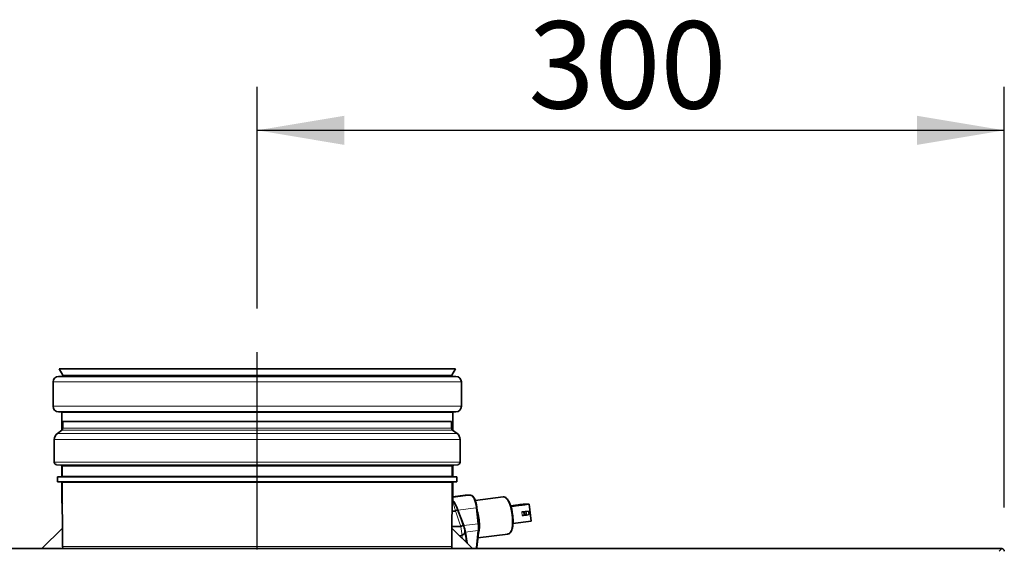
# Model space of a CAD drawing. Units: millimetres. Extents: x -2757 to 2118, y -158 to 1877.
# Drawn here: x 1722 to 2118, y 1453 to 1666 of the extents above; entities that cross this region are included whole.
import ezdxf
from ezdxf.enums import TextEntityAlignment as Align
from ezdxf.lldxf.tags import DXFTag

# ---------------------------------------------------------------- set-up
doc = ezdxf.new("R2010")
doc.units = ezdxf.units.MM
doc.layers.add('C__USERS_MEWALP_', color=7, linetype='Continuous')
doc.layers.add('FactualArea', color=7, linetype='Continuous')
doc.styles.add('SEACAD_Arial', font='arial.ttf')
tags = doc.linetypes.add('CENTER2', pattern=[28.575, 19.05, -3.175, 3.175, -3.175]).pattern_tags.tags
tags[10:11] = [DXFTag(74, 4), DXFTag(75, 0), DXFTag(340, '0'), DXFTag(46, 0.0), DXFTag(50, 0.0), DXFTag(44, 0.0), DXFTag(45, 0.0)]
tags[8:9] = [DXFTag(74, 4), DXFTag(75, 0), DXFTag(340, '0'), DXFTag(46, 0.0), DXFTag(50, 0.0), DXFTag(44, 0.0), DXFTag(45, 0.0)]
tags[6:7] = [DXFTag(74, 4), DXFTag(75, 0), DXFTag(340, '0'), DXFTag(46, 0.0), DXFTag(50, 0.0), DXFTag(44, 0.0), DXFTag(45, 0.0)]
tags[4:5] = [DXFTag(74, 4), DXFTag(75, 0), DXFTag(340, '0'), DXFTag(46, 0.0), DXFTag(50, 0.0), DXFTag(44, 0.0), DXFTag(45, 0.0)]

msp = doc.modelspace()

# ---------------------------------------------------------------- hatches: boundary and pattern name
at = {"layer": 'FactualArea', "linetype": 'Continuous', "lineweight": 25}
for points in [[(1852.53, 1627.45), (1817.53, 1621.62), (1852.53, 1615.78)], [(2082.53, 1627.45), (2082.53, 1615.78), (2117.53, 1621.62)]]:
    msp.add_hatch(color=0, dxfattribs=at).paths.add_polyline_path(points)

# ---------------------------------------------------------------- linework, layer by layer
at = {"layer": 'C__USERS_MEWALP_', "color": 0, "linetype": 'Continuous', "lineweight": 35}
for p, q in [((1737.73, 1522.91), (1897.33, 1522.91)), ((1897.11, 1525.91), (1737.96, 1525.91)), ((1737.96, 1525.91), (1739.43, 1523.36)), ((1895.63, 1523.36), (1897.11, 1525.91)), ((1735.53, 1520.71), (1735.53, 1510.91)), ((1899.53, 1510.91), (1899.53, 1520.71)), ((1897.33, 1508.71), (1737.73, 1508.71)), ((1739.03, 1508.41), (1739.03, 1501.29)), ((1896.03, 1501.29), (1896.03, 1508.41)), ((1739.48, 1504.81), (1895.58, 1504.81)), ((1739.48, 1504.81), (1739.48, 1502.12)), ((1895.58, 1502.12), (1895.58, 1504.81)), ((1739.06, 1501.3), (1737.3, 1500.07)), ((1897.76, 1500.07), (1896.01, 1501.3)), ((1736.03, 1497.61), (1736.03, 1488.5)), ((1899.03, 1488.5), (1899.03, 1497.61)), ((1736.95, 1487.5), (1738.76, 1487.35)), ((1739.03, 1487.23), (1739.03, 1482.79)), ((1739.22, 1486.85), (1739.24, 1482.81)), ((1895.83, 1482.81), (1895.85, 1486.85)), ((1896.03, 1482.79), (1896.03, 1487.23)), ((1896.31, 1487.35), (1898.12, 1487.5)), ((1739.24, 1482.81), (1737.32, 1482.63)), ((1739.24, 1482.81), (1895.83, 1482.81)), ((1897.75, 1482.63), (1895.83, 1482.81)), ((1737.32, 1482.63), (1897.75, 1482.63)), ((1737.32, 1482.63), (1737.32, 1480.63)), ((1737.32, 1480.63), (1897.75, 1480.63)), ((1737.32, 1480.63), (1739.25, 1480.47)), ((1739.03, 1480.49), (1739.03, 1472.94)), ((1739.25, 1480.47), (1895.82, 1480.47)), ((1739.25, 1480.47), (1739.39, 1454.63)), ((1895.68, 1454.63), (1895.82, 1480.47)), ((1895.82, 1480.47), (1897.75, 1480.63)), ((1896.03, 1472.94), (1896.03, 1480.49)), ((1897.75, 1480.63), (1897.75, 1482.63)), ((1901.01, 1475.21), (1896.03, 1474.56)), ((1903.19, 1475.22), (1901.14, 1475.22)), ((1916.27, 1474.56), (1905.08, 1473.09)), ((1924.36, 1471.65), (1919.3, 1470.99)), ((1919.4, 1470.7), (1926.7, 1471.65)), ((1919.64, 1470.91), (1919.41, 1470.91)), ((1919.41, 1470.91), (1919.42, 1470.9)), ((1919.64, 1470.9), (1919.42, 1470.9)), ((1919.58, 1470.93), (1919.75, 1470.93)), ((1919.75, 1470.93), (1919.64, 1470.91)), ((1919.64, 1470.91), (1919.64, 1470.9)), ((1919.68, 1470.91), (1919.64, 1470.9)), ((1919.9, 1470.91), (1919.68, 1470.91)), ((1919.68, 1470.91), (1919.68, 1470.9)), ((1919.9, 1470.9), (1919.68, 1470.9)), ((1919.7, 1471.02), (1919.8, 1471.03)), ((1919.86, 1471.02), (1919.7, 1471.02)), ((1919.7, 1471.02), (1919.7, 1471.01)), ((1919.86, 1471.01), (1919.7, 1471.01)), ((1919.75, 1470.93), (1919.75, 1470.92)), ((1919.8, 1471.03), (1920.02, 1471.03)), ((1919.84, 1470.93), (1920.01, 1470.93)), ((1920.01, 1470.93), (1919.9, 1470.91)), ((1920.01, 1470.92), (1919.9, 1470.9)), ((1919.9, 1470.91), (1919.9, 1470.9)), ((1920.02, 1471.03), (1919.93, 1471.02)), ((1919.93, 1471.02), (1919.94, 1471.01)), ((1920.06, 1471), (1920.01, 1471)), ((1920.01, 1471), (1920.02, 1470.99)), ((1920.01, 1470.93), (1920.01, 1470.92)), ((1920.02, 1471.03), (1920.02, 1471.02)), ((1920.07, 1470.99), (1920.02, 1470.99)), ((1920.06, 1471), (1920.07, 1470.99)), ((1920.11, 1471), (1920.08, 1471)), ((1920.08, 1471), (1920.08, 1470.99)), ((1920.11, 1470.99), (1920.08, 1470.99)), ((1920.11, 1471), (1920.11, 1470.99)), ((1920.18, 1470.94), (1920.24, 1470.95)), ((1920.24, 1470.95), (1920.24, 1470.94)), ((1920.37, 1471), (1920.34, 1471)), ((1920.34, 1471), (1920.34, 1470.99)), ((1920.37, 1470.99), (1920.34, 1470.99)), ((1920.37, 1471), (1920.37, 1470.99)), ((1920.46, 1470.97), (1920.56, 1470.98)), ((1920.46, 1470.97), (1920.46, 1470.96)), ((1920.65, 1471), (1920.63, 1471)), ((1920.63, 1471), (1920.63, 1470.99)), ((1920.65, 1470.99), (1920.63, 1470.99)), ((1920.65, 1471), (1920.65, 1470.99)), ((1920.71, 1470.94), (1920.76, 1470.95)), ((1920.76, 1470.95), (1920.76, 1470.94)), ((1920.98, 1470.97), (1921.08, 1470.98)), ((1920.98, 1470.97), (1920.98, 1470.96)), ((1921.17, 1471), (1921.15, 1471)), ((1921.15, 1471), (1921.15, 1470.99)), ((1921.17, 1470.99), (1921.15, 1470.99)), ((1921.17, 1471), (1921.17, 1470.99)), ((1922.24, 1471.32), (1921.91, 1471.32)), ((1921.91, 1471.32), (1921.91, 1471.31)), ((1922.24, 1471.31), (1921.91, 1471.31)), ((1922.48, 1471.35), (1922.24, 1471.32)), ((1922.24, 1471.32), (1922.24, 1471.31)), ((1922.26, 1471.31), (1922.24, 1471.31)), ((1922.26, 1471.32), (1922.97, 1471.39)), ((1922.4, 1471.32), (1922.26, 1471.32)), ((1922.26, 1471.32), (1922.26, 1471.31)), ((1922.4, 1471.31), (1922.26, 1471.31)), ((1922.31, 1471.35), (1922.48, 1471.35)), ((1922.83, 1471.36), (1922.4, 1471.32)), ((1922.66, 1471.34), (1922.4, 1471.31)), ((1922.4, 1471.32), (1922.4, 1471.31)), ((1922.48, 1471.35), (1922.48, 1471.34)), ((1922.56, 1471.32), (1922.83, 1471.36)), ((1922.69, 1471.32), (1922.56, 1471.32)), ((1922.56, 1471.32), (1922.56, 1471.31)), ((1922.7, 1471.31), (1922.56, 1471.31)), ((1922.76, 1471.41), (1922.67, 1471.42)), ((1922.67, 1471.42), (1922.67, 1471.41)), ((1922.76, 1471.4), (1922.67, 1471.41)), ((1923.12, 1471.39), (1922.69, 1471.32)), ((1922.69, 1471.32), (1922.7, 1471.31)), ((1922.71, 1471.31), (1922.7, 1471.31)), ((1923.04, 1471.32), (1922.71, 1471.32)), ((1922.71, 1471.32), (1922.71, 1471.31)), ((1923.04, 1471.31), (1922.71, 1471.31)), ((1922.76, 1471.41), (1922.76, 1471.4)), ((1923.12, 1471.38), (1922.83, 1471.33)), ((1922.97, 1471.39), (1923.36, 1471.46)), ((1923.28, 1471.35), (1923.04, 1471.32)), ((1923.28, 1471.34), (1923.04, 1471.31)), ((1923.04, 1471.32), (1923.04, 1471.31)), ((1923.11, 1471.35), (1923.28, 1471.35)), ((1923.77, 1471.46), (1923.12, 1471.39)), ((1923.62, 1471.43), (1923.12, 1471.38)), ((1923.12, 1471.39), (1923.12, 1471.38)), ((1923.49, 1471.46), (1923.23, 1471.42)), ((1923.23, 1471.42), (1923.63, 1471.46)), ((1923.28, 1471.35), (1923.29, 1471.34)), ((1923.36, 1471.46), (1923.49, 1471.46)), ((1923.5, 1471.45), (1923.41, 1471.44)), ((1923.56, 1471.41), (1923.47, 1471.42)), ((1923.47, 1471.42), (1923.47, 1471.41)), ((1923.56, 1471.4), (1923.47, 1471.41)), ((1923.48, 1471.32), (1924.56, 1471.46)), ((1923.6, 1471.32), (1923.48, 1471.32)), ((1923.48, 1471.32), (1923.48, 1471.31)), ((1923.6, 1471.31), (1923.48, 1471.31)), ((1923.49, 1471.46), (1923.5, 1471.45)), ((1923.56, 1471.41), (1923.56, 1471.4)), ((1923.86, 1471.35), (1923.6, 1471.32)), ((1923.86, 1471.34), (1923.6, 1471.31)), ((1923.6, 1471.32), (1923.6, 1471.31)), ((1923.63, 1471.46), (1923.77, 1471.46)), ((1923.75, 1471.32), (1924.11, 1471.38)), ((1923.9, 1471.32), (1923.75, 1471.32)), ((1923.75, 1471.32), (1923.75, 1471.31)), ((1923.9, 1471.31), (1923.75, 1471.31)), ((1923.77, 1471.46), (1923.77, 1471.45)), ((1924.11, 1471.38), (1923.86, 1471.35)), ((1923.86, 1471.35), (1923.86, 1471.34)), ((1923.95, 1471.35), (1923.86, 1471.34)), ((1924.42, 1471.41), (1923.9, 1471.32)), ((1924.42, 1471.4), (1923.9, 1471.31)), ((1923.9, 1471.32), (1923.9, 1471.31)), ((1924.68, 1471.46), (1924.27, 1471.41)), ((1924.27, 1471.41), (1924.81, 1471.46)), ((1926.7, 1471.65), (1924.36, 1471.65)), ((1924.97, 1471.46), (1924.42, 1471.41)), ((1924.98, 1471.45), (1924.42, 1471.4)), ((1924.42, 1471.41), (1924.42, 1471.4)), ((1924.56, 1471.46), (1924.68, 1471.46)), ((1924.68, 1471.45), (1924.6, 1471.44)), ((1924.68, 1471.46), (1924.68, 1471.45)), ((1924.81, 1471.46), (1924.97, 1471.46)), ((1924.97, 1471.46), (1924.98, 1471.45)), ((1927.49, 1464.85), (1926.7, 1471.65)), ((1897.11, 1468.91), (1895.76, 1468.91)), ((1897.12, 1468.91), (1897.11, 1468.91)), ((1898.09, 1469.3), (1900.45, 1463.07)), ((1906.49, 1463.87), (1905.75, 1470.31)), ((1926.52, 1468.88), (1923.8, 1468.52)), ((1924.43, 1468.58), (1924.74, 1468.58)), ((1924.59, 1467.19), (1924.9, 1467.19)), ((1924.74, 1468.58), (1925.44, 1468.67)), ((1924.9, 1467.19), (1924.74, 1468.58)), ((1924.9, 1467.19), (1925.6, 1467.28)), ((1925.44, 1468.67), (1926.52, 1468.88)), ((1925.6, 1467.28), (1925.44, 1468.67)), ((1925.6, 1467.28), (1926.68, 1467.49)), ((1926.68, 1467.49), (1926.52, 1468.88)), ((1920.23, 1463.9), (1927.49, 1464.85)), ((1739.35, 1462.03), (1731.03, 1453.81)), ((1904.04, 1453.81), (1895.72, 1462.03)), ((1899.31, 1462.65), (1895.73, 1462.65)), ((1899.67, 1459.05), (1898.79, 1459)), ((1899.31, 1462.65), (1899.31, 1462.65)), ((1901.8, 1456.02), (1901.18, 1460.41)), ((1905.72, 1454.34), (1906.52, 1461.28)), ((1906.15, 1458.11), (1918.22, 1459.68)), ((2116.54, 1453.81), (1518.52, 1453.81))]:
    msp.add_line(p, q, dxfattribs=at)
at = {"layer": 'C__USERS_MEWALP_', "color": 0, "linetype": 'Continuous', "lineweight": 18}
for p, q in [((1739.43, 1523.36), (1895.63, 1523.36)), ((1899.53, 1520.71), (1735.53, 1520.71)), ((1735.53, 1510.91), (1899.53, 1510.91)), ((1896.03, 1508.41), (1739.03, 1508.41)), ((1737.3, 1500.07), (1897.76, 1500.07)), ((1896.01, 1501.3), (1739.06, 1501.3)), ((1739.48, 1502.12), (1895.58, 1502.12)), ((1736.03, 1497.61), (1899.03, 1497.61)), ((1736.03, 1488.5), (1899.03, 1488.5)), ((1736.95, 1487.5), (1898.12, 1487.5)), ((1738.76, 1487.35), (1896.31, 1487.35)), ((1895.85, 1486.85), (1739.22, 1486.85)), ((1896.03, 1474.29), (1903.14, 1475.22)), ((1901.08, 1475.22), (1896.03, 1474.56)), ((1903.14, 1475.22), (1901.08, 1475.22)), ((1739.29, 1472.94), (1739.03, 1472.94)), ((1895.78, 1472.94), (1896.03, 1472.94)), ((1905.42, 1470.25), (1898.09, 1469.3)), ((1906.16, 1463.82), (1905.42, 1470.25)), ((1923.96, 1467.13), (1923.8, 1468.52)), ((1924.59, 1467.19), (1924.43, 1468.58)), ((1900.45, 1463.07), (1906.16, 1463.82)), ((1906.19, 1461.06), (1901.18, 1460.41)), ((1905.4, 1454.12), (1906.19, 1461.06)), ((1739.39, 1454.63), (1895.68, 1454.63)), ((1903.92, 1453.93), (1905.4, 1454.12)), ((2115.47, 1452.74), (2116.54, 1453.81))]:
    msp.add_line(p, q, dxfattribs=at)
at = {"layer": 'C__USERS_MEWALP_', "color": 0, "linetype": 'Continuous', "lineweight": 35}
for centre, radius, start, end in [((1737.73, 1520.71), 2.2, 90, 180), ((1739.17, 1523.21), 0.3, 270, 30), ((1895.89, 1523.21), 0.3, 150, 270), ((1897.33, 1520.71), 2.2, 0, 90), ((1737.73, 1510.91), 2.2, 180, 270), ((1897.33, 1510.91), 2.2, 270, 0), ((1738.73, 1508.41), 0.3, 0, 90), ((1896.33, 1508.41), 0.3, 90, 180), ((1739.03, 1497.61), 3, 125.2, 180), ((1738.48, 1502.12), 1, 305.2, 0), ((1896.58, 1502.12), 1, 180, 234.8), ((1896.03, 1497.61), 3, 0, 54.8), ((1737.03, 1488.5), 1, 180, 265.0287), ((1738.72, 1486.85), 0.5, 0.3, 85.0287), ((1896.35, 1486.85), 0.5, 94.9713, 179.7), ((1898.03, 1488.5), 1, 274.9713, 0), ((1742.53, 1472.94), 3.5, 180, 202.3089), ((1892.53, 1472.94), 3.5, 337.6899, 0), ((1923.42, 1435.98), 35.22, 95.6744, 96.7006), ((1923.3, 1436.76), 34.43, 95.7303, 96.6158), ((1923.42, 1435.97), 35.22, 95.9782, 96.613), ((1920.33, 1467.03), 3.99, 89.4271, 103.2616), ((1920.59, 1467.02), 4, 89.432, 103.254), ((1920.33, 1467.02), 3.99, 93.2416, 93.8724), ((1920.59, 1467.01), 4, 93.2451, 93.8647), ((1922.88, 1467.32), 4.12, 88.5881, 103.6998), ((1923.68, 1467.32), 4.11, 88.581, 103.713), ((6077.37, 3022.02), 4458.41, 200.37734, 200.46259), ((1889.13, 1459.05), 11.97, 8.723, 21.206), ((1899.66, 1459.08), 0.0284, 273.6689, 297.5677), ((880.16, 1302.51), 1033.01, 8.65196, 8.81698), ((1943.26, 1463.96), 42.28, 188.2295, 190.7236), ((1741.39, 1454.64), 2, 180.3, 204.6461), ((1893.68, 1454.64), 2, 335.3539, 359.7), ((1904.26, 1454.41), 1.46, 340.7004, 357.1558)]:
    msp.add_arc(centre, radius, start, end, dxfattribs=at)
at = {"layer": 'C__USERS_MEWALP_', "color": 0, "linetype": 'Continuous', "lineweight": 18}
for centre, radius, start, end in [((2775.41, 1772.46), 929.26, 199.06569, 199.47459), ((1884.65, 1459.36), 15.02, 358.822, 12.6365), ((1435.73, 1374.63), 471.57, 10.1729, 10.3136)]:
    msp.add_arc(centre, radius, start, end, dxfattribs=at)
at = {"layer": 'C__USERS_MEWALP_', "color": 0, "linetype": 'Continuous', "lineweight": 35}
for centre, major_axis, ratio, start_param, end_param in [((1901.66, 1470.25), (0.65, -4.96), 0.339471, 3.097265, 3.141593), ((1901.14, 1474.72), (0, -0.5), 0.939693, 3.141593, 3.263766), ((1903.19, 1474.72), (0, -0.5), 0.939693, 3.141593, 3.263766), ((1896.38, 1469.3), (2.03, -4.76), 0.306682, 1.591823, 2.333016), ((1923.97, 1468.52), (-0.497, -0.057), 0.041682, 3.488261, 5.059057), ((1924.13, 1467.13), (-0.497, -0.057), 0.041682, 3.488261, 5.059057), ((1898.74, 1463.07), (2.03, -4.76), 0.306682, 0.852811, 1.440814), ((1904.92, 1463.88), (0.58, -4.46), 0.339471, 0.938466, 1.526469), ((1906.02, 1461.34), (-0.497, 0.057), 0.555929, 3.141593, 3.562289), ((2116.54, 1452.82), (-0.701, -0.701), 0.999315, 2.356537, 3.926648)]:
    msp.add_ellipse(centre, major_axis=major_axis, ratio=ratio, start_param=start_param, end_param=end_param, dxfattribs=at)
at = {"layer": 'C__USERS_MEWALP_', "color": 0, "linetype": 'Continuous', "lineweight": 18}
for centre, major_axis, ratio, start_param, end_param in [((1903.71, 1470.25), (0.65, -4.96), 0.339471, 1.526469, 3.097265), ((1917.25, 1467.12), (-0.97, 7.44), 0.339471, 3.141593, 6.283185), ((1905.25, 1470.25), (-0.497, -0.057), 0.041682, 1.917464, 3.141591), ((1904.19, 1465.41), (0.97, -7.44), 0.339471, 0.506062, 2.12328), ((1905.99, 1463.82), (-0.497, -0.057), 0.041682, 1.917464, 3.141594), ((1904.45, 1463.82), (0.65, -4.96), 0.339471, 0.938466, 1.526469), ((1906.02, 1461.34), (-0.497, 0.057), 0.555929, 1.991492, 3.141593), ((1898.45, 1457.46), (-2.97, -0.45), 0.602583, 2.521763, 3.14176), ((1904.35, 1455.77), (-0.39, 2.97), 0.339471, 3.947745, 4.080059), ((1905.22, 1454.39), (-0.497, 0.057), 0.555929, 1.991492, 3.141591)]:
    msp.add_ellipse(centre, major_axis=major_axis, ratio=ratio, start_param=start_param, end_param=end_param, dxfattribs=at)
at = {"layer": 'C__USERS_MEWALP_', "color": 0, "linetype": 'Continuous', "lineweight": 35}
for points, knots in [([(1905.75, 1470.31), (1905.71, 1470.58), (1905.62, 1471.26), (1905.34, 1472.46), (1904.91, 1473.67), (1904.39, 1474.55), (1903.82, 1475.11), (1903.4, 1475.19), (1903.19, 1475.22)], [0, 0, 0, 0, 0.100218, 0.292736, 0.486989, 0.685004, 0.864979, 1, 1, 1, 1]), ([(1897.96, 1469.6), (1897.85, 1469.89), (1897.59, 1470.6), (1896.97, 1471.88), (1896.4, 1472.82), (1896.07, 1473.28), (1896.04, 1473.32)], [0, 0, 0, 0, 0.1123759, 0.3195862, 0.5436041, 0.5670264, 0.5670264, 0.5670264, 0.5670264]), ([(1920.04, 1467.81), (1919.99, 1468.15), (1919.87, 1469), (1919.51, 1470.46), (1918.99, 1471.95), (1918.37, 1473.18), (1917.7, 1474.03), (1916.98, 1474.54), (1916.52, 1474.55), (1916.26, 1474.54)], [0, 0, 0, 0, 0.085552, 0.245777, 0.406579, 0.568815, 0.734098, 0.877905, 1, 1, 1, 1]), ([(1919.67, 1470.97), (1919.72, 1470.98), (1919.76, 1470.98), (1919.8, 1470.99), (1919.83, 1470.99), (1919.86, 1470.99), (1919.9, 1470.99), (1919.9, 1470.99), (1919.86, 1470.98), (1919.83, 1470.97), (1919.76, 1470.96), (1919.62, 1470.94), (1919.56, 1470.94), (1919.5, 1470.93), (1919.45, 1470.92), (1919.39, 1470.92), (1919.35, 1470.92), (1919.34, 1470.91), (1919.34, 1470.91)], [0, 0, 0, 0, 0.047895, 0.047895, 0.047895, 0.0918904, 0.0918904, 0.1681078, 0.1681078, 0.1681078, 0.2522764, 0.2522764, 0.307604, 0.307604, 0.307604, 0.3716696, 0.3716696, 0.3806628, 0.3806628, 0.3806628, 0.3806628]), ([(1919.67, 1470.96), (1919.72, 1470.97), (1919.77, 1470.97), (1919.8, 1470.98), (1919.83, 1470.98), (1919.86, 1470.98), (1919.9, 1470.98), (1919.9, 1470.98), (1919.86, 1470.97), (1919.83, 1470.96), (1919.77, 1470.95), (1919.62, 1470.93), (1919.56, 1470.93), (1919.5, 1470.92), (1919.45, 1470.91), (1919.4, 1470.91), (1919.35, 1470.91), (1919.34, 1470.9), (1919.34, 1470.9)], [0, 0, 0, 0, 0.047895, 0.047895, 0.047895, 0.0918904, 0.0918904, 0.1681078, 0.1681078, 0.1681078, 0.2522764, 0.2522764, 0.307604, 0.307604, 0.307604, 0.3716696, 0.3716696, 0.3806628, 0.3806628, 0.3806628, 0.3806628]), ([(1919.5, 1470.95), (1919.46, 1470.95), (1919.43, 1470.94), (1919.4, 1470.94), (1919.37, 1470.93), (1919.35, 1470.93), (1919.34, 1470.92), (1919.34, 1470.92), (1919.35, 1470.92), (1919.37, 1470.92), (1919.4, 1470.93), (1919.45, 1470.93), (1919.5, 1470.94), (1919.56, 1470.94), (1919.69, 1470.96), (1919.73, 1470.97), (1919.76, 1470.97), (1919.76, 1470.97), (1919.76, 1470.97), (1919.76, 1470.97)], [0, 0, 0, 0, 0.093108, 0.093108, 0.093108, 0.1767656, 0.1767656, 0.2604233, 0.2604233, 0.2604233, 0.3738443, 0.3738443, 0.3738443, 0.5094475, 0.5094475, 0.6400284, 0.6400284, 0.6400284, 0.6488729, 0.6488729, 0.6488729, 0.6488729]), ([(1919.35, 1470.94), (1919.41, 1470.95), (1919.49, 1470.96), (1919.76, 1470.99), (1919.9, 1471.01), (1920.01, 1471.02), (1920.1, 1471.03), (1920.16, 1471.03), (1920.22, 1471.03), (1920.22, 1471.03), (1920.18, 1471.02), (1920.13, 1471.01), (1920.06, 1471)], [0.5848823, 0.5848823, 0.5848823, 0.5848823, 0.6525723, 0.6525723, 0.7739677, 0.7739677, 0.7739677, 0.8644945, 0.8644945, 0.9322472, 0.9322472, 1, 1, 1, 1]), ([(1919.4, 1470.93), (1919.4, 1470.93), (1919.4, 1470.93), (1919.4, 1470.93), (1919.43, 1470.93), (1919.46, 1470.94), (1919.5, 1470.94)], [0.90257822, 0.90257822, 0.90257822, 0.90257822, 0.90689201, 0.90689201, 0.90689201, 1, 1, 1, 1]), ([(1919.76, 1470.98), (1919.74, 1470.98), (1919.71, 1470.97), (1919.66, 1470.97), (1919.62, 1470.97), (1919.56, 1470.96), (1919.5, 1470.95)], [0.765504, 0.765504, 0.765504, 0.765504, 0.8736122, 0.8736122, 0.8736122, 1, 1, 1, 1]), ([(1919.5, 1470.94), (1919.56, 1470.95), (1919.62, 1470.96), (1919.67, 1470.96), (1919.71, 1470.96), (1919.74, 1470.97), (1919.76, 1470.97)], [0, 0, 0, 0, 0.1263878, 0.1263878, 0.1263878, 0.234496, 0.234496, 0.234496, 0.234496]), ([(1920.08, 1471), (1920.16, 1471.01), (1920.24, 1471.02), (1920.31, 1471.02), (1920.37, 1471.03), (1920.42, 1471.03), (1920.48, 1471.03), (1920.48, 1471.03), (1920.45, 1471.02), (1920.42, 1471.02), (1920.37, 1471.01), (1920.26, 1470.99), (1920.23, 1470.99), (1920.18, 1470.99), (1920.14, 1470.98), (1920.1, 1470.98), (1919.99, 1470.97), (1919.92, 1470.96), (1919.82, 1470.95), (1919.74, 1470.94), (1919.69, 1470.94), (1919.66, 1470.93), (1919.63, 1470.93), (1919.6, 1470.93), (1919.58, 1470.93)], [0, 0, 0, 0, 0.137855, 0.137855, 0.137855, 0.276995, 0.276995, 0.41808, 0.41808, 0.41808, 0.547275, 0.547275, 0.612967, 0.612967, 0.612967, 0.728366, 0.728366, 0.843765, 0.843765, 0.843765, 0.951885, 0.951885, 0.951885, 1, 1, 1, 1]), ([(1920.39, 1471.02), (1920.41, 1471.02), (1920.43, 1471.02), (1920.48, 1471.02), (1920.48, 1471.02), (1920.45, 1471.01), (1920.42, 1471.01), (1920.37, 1471), (1920.27, 1470.98), (1920.23, 1470.98), (1920.19, 1470.98), (1920.15, 1470.97), (1920.1, 1470.97), (1920, 1470.96), (1919.92, 1470.95), (1919.82, 1470.94), (1919.74, 1470.93), (1919.69, 1470.93), (1919.66, 1470.92), (1919.63, 1470.92), (1919.61, 1470.92), (1919.58, 1470.92)], [0.2035462, 0.2035462, 0.2035462, 0.2035462, 0.2769947, 0.2769947, 0.4180804, 0.4180804, 0.4180804, 0.547275, 0.547275, 0.6129672, 0.6129672, 0.6129672, 0.7283661, 0.7283661, 0.843765, 0.843765, 0.843765, 0.9518848, 0.9518848, 0.9518848, 1, 1, 1, 1]), ([(1920.01, 1471), (1920.06, 1471.01), (1920.08, 1471.01), (1920.09, 1471.01), (1920.12, 1471.02), (1920.12, 1471.02), (1920.09, 1471.02), (1920.07, 1471.02), (1920.04, 1471.02), (1920, 1471.01), (1919.95, 1471.01), (1919.89, 1471), (1919.84, 1471), (1919.76, 1470.99), (1919.67, 1470.97)], [0, 0, 0, 0, 0.152797, 0.152797, 0.152797, 0.336107, 0.336107, 0.484261, 0.484261, 0.484261, 0.689436, 0.689436, 0.689436, 1, 1, 1, 1]), ([(1920.09, 1471.01), (1920.07, 1471.01), (1920.06, 1471.01), (1920.04, 1471.01), (1920, 1471), (1919.95, 1471), (1919.89, 1470.99), (1919.84, 1470.99), (1919.76, 1470.98), (1919.67, 1470.96)], [0.3869511, 0.3869511, 0.3869511, 0.3869511, 0.4842609, 0.4842609, 0.4842609, 0.6894363, 0.6894363, 0.6894363, 1, 1, 1, 1]), ([(1920.34, 1471), (1920.43, 1471.01), (1920.5, 1471.02), (1920.63, 1471.03), (1920.68, 1471.03), (1920.74, 1471.03), (1920.74, 1471.03), (1920.71, 1471.02), (1920.68, 1471.02), (1920.63, 1471.01), (1920.53, 1470.99), (1920.49, 1470.99), (1920.4, 1470.98), (1920.36, 1470.98), (1920.25, 1470.97), (1920.18, 1470.96), (1920.08, 1470.95), (1920, 1470.94), (1919.95, 1470.94), (1919.92, 1470.93), (1919.89, 1470.93), (1919.87, 1470.93), (1919.84, 1470.93)], [0, 0, 0, 0, 0.139404, 0.139404, 0.278808, 0.278808, 0.418212, 0.418212, 0.418212, 0.586666, 0.586666, 0.67232, 0.67232, 0.757975, 0.757975, 0.843629, 0.843629, 0.843629, 0.951705, 0.951705, 0.951705, 1, 1, 1, 1]), ([(1920.65, 1471.02), (1920.67, 1471.02), (1920.69, 1471.02), (1920.74, 1471.02), (1920.75, 1471.02), (1920.72, 1471.01), (1920.69, 1471.01), (1920.63, 1471), (1920.53, 1470.98), (1920.49, 1470.98), (1920.41, 1470.97), (1920.36, 1470.97), (1920.26, 1470.96), (1920.18, 1470.95), (1920.08, 1470.94), (1920, 1470.93), (1919.95, 1470.93), (1919.92, 1470.92), (1919.89, 1470.92), (1919.87, 1470.92), (1919.84, 1470.92)], [0.2050507, 0.2050507, 0.2050507, 0.2050507, 0.2788081, 0.2788081, 0.4182121, 0.4182121, 0.4182121, 0.5866657, 0.5866657, 0.6723201, 0.6723201, 0.7579745, 0.7579745, 0.8436289, 0.8436289, 0.8436289, 0.9517051, 0.9517051, 0.9517051, 1, 1, 1, 1]), ([(1920.59, 1470.98), (1920.6, 1470.98), (1920.59, 1470.97), (1920.54, 1470.96), (1920.49, 1470.96), (1920.35, 1470.94), (1920.28, 1470.93), (1920.2, 1470.92), (1920.12, 1470.91), (1920.07, 1470.91), (1920.01, 1470.91), (1920, 1470.91), (1920.03, 1470.92), (1920.06, 1470.93), (1920.11, 1470.93), (1920.18, 1470.94)], [0, 0, 0, 0, 0.131882, 0.131882, 0.263765, 0.263765, 0.443729, 0.443729, 0.443729, 0.643985, 0.643985, 0.825038, 0.825038, 0.825038, 1, 1, 1, 1]), ([(1920.29, 1470.92), (1920.26, 1470.92), (1920.23, 1470.91), (1920.2, 1470.91), (1920.12, 1470.9), (1920.07, 1470.9), (1920.03, 1470.9), (1920.03, 1470.9), (1920.03, 1470.9)], [0.3699675, 0.3699675, 0.3699675, 0.3699675, 0.4437291, 0.4437291, 0.4437291, 0.6439851, 0.6439851, 0.6559123, 0.6559123, 0.6559123, 0.6559123]), ([(1920.11, 1471.02), (1920.15, 1471.02), (1920.18, 1471.02), (1920.22, 1471.02), (1920.23, 1471.02), (1920.18, 1471.01), (1920.13, 1471), (1920.07, 1470.99)], [0.8130029, 0.8130029, 0.8130029, 0.8130029, 0.8644945, 0.8644945, 0.9322472, 0.9322472, 1, 1, 1, 1]), ([(1920.24, 1470.95), (1920.18, 1470.94), (1920.14, 1470.93), (1920.11, 1470.92), (1920.11, 1470.92), (1920.13, 1470.92), (1920.15, 1470.92), (1920.18, 1470.93), (1920.23, 1470.93), (1920.28, 1470.93), (1920.33, 1470.94), (1920.44, 1470.95), (1920.47, 1470.96), (1920.5, 1470.96), (1920.52, 1470.97), (1920.52, 1470.97), (1920.49, 1470.97), (1920.48, 1470.97), (1920.46, 1470.97)], [0, 0, 0, 0, 0.147884, 0.147884, 0.295769, 0.295769, 0.295769, 0.454473, 0.454473, 0.454473, 0.611228, 0.611228, 0.76264, 0.76264, 0.76264, 0.931342, 0.931342, 1, 1, 1, 1]), ([(1920.66, 1470.97), (1920.76, 1470.99), (1920.85, 1471), (1920.93, 1471.01), (1921, 1471.01), (1921.07, 1471.02), (1921.12, 1471.03), (1921.17, 1471.03), (1921.21, 1471.03), (1921.25, 1471.03), (1921.26, 1471.03), (1921.25, 1471.03), (1921.24, 1471.03), (1921.23, 1471.02), (1921.17, 1471.01), (1921.13, 1471.01), (1921.08, 1471), (1921.03, 1470.99), (1920.96, 1470.98), (1920.77, 1470.96), (1920.68, 1470.95), (1920.6, 1470.94), (1920.53, 1470.93), (1920.46, 1470.92), (1920.36, 1470.91), (1920.32, 1470.91), (1920.27, 1470.91), (1920.27, 1470.91), (1920.32, 1470.92), (1920.37, 1470.93), (1920.48, 1470.95), (1920.66, 1470.97)], [0, 0, 0, 0, 0.105605, 0.105605, 0.105605, 0.179131, 0.179131, 0.179131, 0.250572, 0.250572, 0.303662, 0.303662, 0.303662, 0.358479, 0.358479, 0.413295, 0.413295, 0.413295, 0.500903, 0.500903, 0.605085, 0.605085, 0.605085, 0.677204, 0.677204, 0.749324, 0.749324, 0.844391, 0.844391, 0.844391, 1, 1, 1, 1]), ([(1920.3, 1470.91), (1920.27, 1470.9), (1920.27, 1470.9), (1920.32, 1470.9), (1920.36, 1470.9), (1920.43, 1470.91), (1920.46, 1470.91), (1920.48, 1470.91)], [0.1695892, 0.1695892, 0.1695892, 0.1695892, 0.250676, 0.250676, 0.3227956, 0.3227956, 0.3509893, 0.3509893, 0.3509893, 0.3509893]), ([(1920.7, 1470.97), (1920.55, 1470.95), (1920.45, 1470.94), (1920.38, 1470.93), (1920.37, 1470.92), (1920.39, 1470.92), (1920.41, 1470.92), (1920.45, 1470.93), (1920.51, 1470.93), (1920.57, 1470.94), (1920.68, 1470.95), (1920.98, 1470.99), (1921.08, 1471), (1921.15, 1471.02), (1921.16, 1471.02), (1921.12, 1471.02), (1921.08, 1471.02), (1921.03, 1471.01), (1920.96, 1471), (1920.85, 1470.99), (1920.7, 1470.97)], [0, 0, 0, 0, 0.124855, 0.124855, 0.24971, 0.24971, 0.24971, 0.333662, 0.333662, 0.333662, 0.458087, 0.458087, 0.583018, 0.583018, 0.707949, 0.707949, 0.828572, 0.828572, 0.828572, 1, 1, 1, 1]), ([(1921.12, 1470.98), (1921.12, 1470.98), (1921.11, 1470.97), (1921.09, 1470.97), (1921.06, 1470.96), (1921.01, 1470.96), (1920.88, 1470.94), (1920.8, 1470.93), (1920.72, 1470.92), (1920.64, 1470.91), (1920.59, 1470.91), (1920.53, 1470.91), (1920.53, 1470.91), (1920.55, 1470.92), (1920.58, 1470.93), (1920.63, 1470.93), (1920.71, 1470.94)], [0, 0, 0, 0, 0.12532, 0.12532, 0.12532, 0.259962, 0.259962, 0.443694, 0.443694, 0.443694, 0.644608, 0.644608, 0.82502, 0.82502, 0.82502, 1, 1, 1, 1]), ([(1921.12, 1470.97), (1921.13, 1470.97), (1921.11, 1470.96), (1921.09, 1470.96), (1921.06, 1470.95), (1921.01, 1470.95), (1920.88, 1470.93), (1920.8, 1470.92), (1920.72, 1470.91), (1920.65, 1470.9), (1920.59, 1470.9), (1920.56, 1470.9), (1920.55, 1470.9), (1920.55, 1470.9)], [0, 0, 0, 0, 0.1253196, 0.1253196, 0.1253196, 0.2599624, 0.2599624, 0.4436937, 0.4436937, 0.4436937, 0.6446077, 0.6446077, 0.6587789, 0.6587789, 0.6587789, 0.6587789]), ([(1920.56, 1470.98), (1920.56, 1470.98), (1920.56, 1470.98), (1920.58, 1470.98), (1920.61, 1470.98), (1920.65, 1470.99), (1920.69, 1470.99), (1920.73, 1470.99), (1920.83, 1471.01), (1920.86, 1471.01), (1920.87, 1471.02), (1920.89, 1471.02), (1920.89, 1471.02), (1920.86, 1471.02), (1920.83, 1471.02), (1920.79, 1471.02), (1920.75, 1471.01), (1920.71, 1471.01), (1920.65, 1471)], [0, 0, 0, 0, 0.01838, 0.01838, 0.197583, 0.197583, 0.197583, 0.376611, 0.376611, 0.516086, 0.516086, 0.516086, 0.670965, 0.670965, 0.823723, 0.823723, 0.823723, 1, 1, 1, 1]), ([(1920.63, 1471), (1920.71, 1471.01), (1920.78, 1471.02), (1920.84, 1471.02), (1920.9, 1471.03), (1920.94, 1471.03), (1920.98, 1471.03), (1920.99, 1471.03), (1920.98, 1471.03), (1920.98, 1471.03), (1920.96, 1471.02), (1920.9, 1471.01), (1920.87, 1471.01), (1920.79, 1471), (1920.75, 1470.99), (1920.71, 1470.99), (1920.67, 1470.98), (1920.63, 1470.98), (1920.59, 1470.98)], [0, 0, 0, 0, 0.194586, 0.194586, 0.194586, 0.389241, 0.389241, 0.523373, 0.523373, 0.523373, 0.644856, 0.644856, 0.76634, 0.76634, 0.880781, 0.880781, 0.880781, 1, 1, 1, 1]), ([(1920.76, 1470.95), (1920.7, 1470.94), (1920.67, 1470.93), (1920.65, 1470.93), (1920.63, 1470.92), (1920.63, 1470.92), (1920.65, 1470.92), (1920.67, 1470.92), (1920.7, 1470.93), (1920.75, 1470.93), (1920.8, 1470.93), (1920.86, 1470.94), (1920.96, 1470.95), (1921, 1470.96), (1921.02, 1470.96), (1921.04, 1470.97), (1921.04, 1470.97), (1921.01, 1470.97), (1921, 1470.97), (1920.98, 1470.97)], [0, 0, 0, 0, 0.163476, 0.163476, 0.163476, 0.295956, 0.295956, 0.295956, 0.454244, 0.454244, 0.454244, 0.611386, 0.611386, 0.763171, 0.763171, 0.763171, 0.931496, 0.931496, 1, 1, 1, 1]), ([(1920.83, 1471.01), (1920.82, 1471.01), (1920.81, 1471.01), (1920.79, 1471.01), (1920.76, 1471), (1920.71, 1471), (1920.65, 1470.99)], [0.7611051, 0.7611051, 0.7611051, 0.7611051, 0.8237233, 0.8237233, 0.8237233, 1, 1, 1, 1]), ([(1920.72, 1470.94), (1920.76, 1470.95), (1920.82, 1470.95), (1920.97, 1470.97), (1921.04, 1470.98), (1921.08, 1470.99), (1921.13, 1471), (1921.17, 1471), (1921.23, 1471.01), (1921.24, 1471.02), (1921.25, 1471.02), (1921.26, 1471.02), (1921.25, 1471.02), (1921.23, 1471.02), (1921.23, 1471.02), (1921.23, 1471.02)], [0.4424495, 0.4424495, 0.4424495, 0.4424495, 0.4990972, 0.4990972, 0.5867047, 0.5867047, 0.5867047, 0.6415215, 0.6415215, 0.6963383, 0.6963383, 0.6963383, 0.7494275, 0.7494275, 0.7506254, 0.7506254, 0.7506254, 0.7506254]), ([(1920.97, 1471.02), (1920.99, 1471.02), (1920.99, 1471.02), (1920.98, 1471.02), (1920.98, 1471.02), (1920.96, 1471.01), (1920.92, 1471), (1920.9, 1471), (1920.87, 1471)], [0.4122976, 0.4122976, 0.4122976, 0.4122976, 0.5233726, 0.5233726, 0.5233726, 0.6448564, 0.6448564, 0.717778, 0.717778, 0.717778, 0.717778]), ([(1921.08, 1470.98), (1921.08, 1470.98), (1921.09, 1470.98), (1921.1, 1470.98), (1921.13, 1470.98), (1921.17, 1470.99), (1921.21, 1470.99), (1921.26, 1470.99), (1921.35, 1471.01), (1921.38, 1471.01), (1921.39, 1471.02), (1921.41, 1471.02), (1921.41, 1471.02), (1921.38, 1471.02), (1921.35, 1471.02), (1921.28, 1471.01), (1921.23, 1471.01), (1921.17, 1471)], [0, 0, 0, 0, 0.01838, 0.01838, 0.197588, 0.197588, 0.197588, 0.376621, 0.376621, 0.516099, 0.516099, 0.516099, 0.678886, 0.678886, 0.839443, 0.839443, 1, 1, 1, 1]), ([(1921.15, 1471), (1921.23, 1471.01), (1921.3, 1471.02), (1921.42, 1471.03), (1921.46, 1471.03), (1921.51, 1471.03), (1921.51, 1471.03), (1921.51, 1471.03), (1921.5, 1471.03), (1921.48, 1471.02), (1921.45, 1471.02), (1921.43, 1471.01), (1921.39, 1471.01), (1921.31, 1471), (1921.27, 1470.99), (1921.23, 1470.99), (1921.19, 1470.98), (1921.15, 1470.98), (1921.12, 1470.98)], [0, 0, 0, 0, 0.194941, 0.194941, 0.389882, 0.389882, 0.523091, 0.523091, 0.523091, 0.651204, 0.651204, 0.651204, 0.769671, 0.769671, 0.88127, 0.88127, 0.88127, 1, 1, 1, 1]), ([(1921.5, 1471.02), (1921.51, 1471.02), (1921.51, 1471.02), (1921.51, 1471.02), (1921.5, 1471.02), (1921.48, 1471.01), (1921.46, 1471.01), (1921.43, 1471), (1921.39, 1471), (1921.31, 1470.99), (1921.27, 1470.98), (1921.23, 1470.98), (1921.19, 1470.97), (1921.15, 1470.97), (1921.12, 1470.97)], [0.4131282, 0.4131282, 0.4131282, 0.4131282, 0.5230915, 0.5230915, 0.5230915, 0.6512041, 0.6512041, 0.6512041, 0.7696707, 0.7696707, 0.8812696, 0.8812696, 0.8812696, 1, 1, 1, 1]), ([(1921.39, 1471.01), (1921.38, 1471.01), (1921.35, 1471.01), (1921.28, 1471), (1921.23, 1471), (1921.17, 1470.99)], [0.6915861, 0.6915861, 0.6915861, 0.6915861, 0.8394431, 0.8394431, 1, 1, 1, 1]), ([(1922.67, 1471.42), (1922.76, 1471.43), (1922.83, 1471.44), (1922.89, 1471.44), (1922.95, 1471.45), (1923, 1471.45), (1923.05, 1471.46), (1923.1, 1471.46), (1923.14, 1471.46), (1923.22, 1471.46), (1923.23, 1471.46), (1923.23, 1471.46), (1923.23, 1471.45), (1923.21, 1471.45), (1923.13, 1471.44), (1923.08, 1471.43), (1922.95, 1471.41), (1922.88, 1471.4), (1922.81, 1471.4), (1922.74, 1471.39), (1922.64, 1471.38), (1922.53, 1471.37), (1922.47, 1471.37), (1922.43, 1471.36), (1922.4, 1471.36), (1922.38, 1471.36), (1922.35, 1471.35), (1922.31, 1471.35)], [0, 0, 0, 0, 0.106648, 0.106648, 0.106648, 0.19512, 0.19512, 0.19512, 0.317005, 0.317005, 0.444984, 0.444984, 0.444984, 0.53707, 0.53707, 0.629157, 0.629157, 0.727668, 0.727668, 0.727668, 0.874781, 0.874781, 0.874781, 0.950694, 0.950694, 0.950694, 1, 1, 1, 1]), ([(1923.18, 1471.45), (1923.22, 1471.45), (1923.23, 1471.45), (1923.23, 1471.45), (1923.23, 1471.44), (1923.21, 1471.44), (1923.13, 1471.43), (1923.08, 1471.42), (1922.96, 1471.4), (1922.89, 1471.39), (1922.81, 1471.39), (1922.74, 1471.38), (1922.64, 1471.37), (1922.54, 1471.36), (1922.47, 1471.36), (1922.43, 1471.35), (1922.4, 1471.35), (1922.38, 1471.35), (1922.35, 1471.34), (1922.31, 1471.34)], [0.321032, 0.321032, 0.321032, 0.321032, 0.4449838, 0.4449838, 0.4449838, 0.5370702, 0.5370702, 0.6291565, 0.6291565, 0.7276675, 0.7276675, 0.7276675, 0.8747806, 0.8747806, 0.8747806, 0.9506939, 0.9506939, 0.9506939, 1, 1, 1, 1]), ([(1923.47, 1471.42), (1923.56, 1471.43), (1923.64, 1471.44), (1923.69, 1471.44), (1923.75, 1471.45), (1923.81, 1471.45), (1923.85, 1471.46), (1923.9, 1471.46), (1923.94, 1471.46), (1924.02, 1471.46), (1924.04, 1471.46), (1924.03, 1471.46), (1924.03, 1471.45), (1924.01, 1471.45), (1923.94, 1471.44), (1923.89, 1471.43), (1923.76, 1471.41), (1923.69, 1471.4), (1923.61, 1471.4), (1923.54, 1471.39), (1923.45, 1471.38), (1923.34, 1471.37), (1923.27, 1471.37), (1923.23, 1471.36), (1923.2, 1471.36), (1923.18, 1471.36), (1923.15, 1471.35), (1923.11, 1471.35)], [0, 0, 0, 0, 0.1067, 0.1067, 0.1067, 0.195218, 0.195218, 0.195218, 0.317389, 0.317389, 0.44476, 0.44476, 0.44476, 0.537, 0.537, 0.629241, 0.629241, 0.727917, 0.727917, 0.727917, 0.874735, 0.874735, 0.874735, 0.950949, 0.950949, 0.950949, 1, 1, 1, 1]), ([(1923.98, 1471.45), (1924.02, 1471.45), (1924.04, 1471.45), (1924.03, 1471.45), (1924.03, 1471.44), (1924.01, 1471.44), (1923.94, 1471.43), (1923.89, 1471.42), (1923.76, 1471.4), (1923.69, 1471.39), (1923.61, 1471.39), (1923.54, 1471.38), (1923.45, 1471.37), (1923.34, 1471.36), (1923.27, 1471.36), (1923.23, 1471.35), (1923.2, 1471.35), (1923.18, 1471.35), (1923.15, 1471.34), (1923.11, 1471.34)], [0.3207441, 0.3207441, 0.3207441, 0.3207441, 0.44476, 0.44476, 0.44476, 0.5370005, 0.5370005, 0.6292409, 0.6292409, 0.7279168, 0.7279168, 0.7279168, 0.8747353, 0.8747353, 0.8747353, 0.9509492, 0.9509492, 0.9509492, 1, 1, 1, 1]), ([(1923.63, 1471.39), (1923.84, 1471.42), (1924, 1471.44), (1924.11, 1471.45), (1924.22, 1471.46), (1924.3, 1471.46), (1924.38, 1471.46), (1924.39, 1471.46), (1924.39, 1471.46), (1924.39, 1471.46), (1924.38, 1471.45), (1924.35, 1471.45), (1924.32, 1471.44), (1924.27, 1471.43), (1924.24, 1471.43), (1924.2, 1471.42), (1924.13, 1471.41), (1924.05, 1471.4), (1923.77, 1471.36), (1923.61, 1471.35), (1923.49, 1471.33), (1923.38, 1471.32), (1923.29, 1471.32), (1923.2, 1471.32), (1923.19, 1471.32), (1923.2, 1471.33), (1923.23, 1471.33), (1923.27, 1471.34), (1923.3, 1471.34), (1923.35, 1471.35), (1923.41, 1471.36), (1923.48, 1471.37), (1923.55, 1471.38), (1923.63, 1471.39)], [0, 0, 0, 0, 0.138297, 0.138297, 0.138297, 0.252216, 0.252216, 0.306745, 0.306745, 0.306745, 0.344153, 0.344153, 0.381562, 0.381562, 0.41897, 0.41897, 0.41897, 0.484809, 0.484809, 0.63281, 0.63281, 0.63281, 0.748357, 0.748357, 0.812493, 0.812493, 0.876628, 0.876628, 0.876628, 0.929952, 0.929952, 0.929952, 1, 1, 1, 1]), ([(1923.3, 1471.33), (1923.29, 1471.33), (1923.28, 1471.33), (1923.27, 1471.33), (1923.23, 1471.32), (1923.2, 1471.32), (1923.19, 1471.31), (1923.2, 1471.31), (1923.24, 1471.31), (1923.25, 1471.31), (1923.26, 1471.31)], [0.1074329, 0.1074329, 0.1074329, 0.1074329, 0.1233715, 0.1233715, 0.1233715, 0.1875074, 0.1875074, 0.2516432, 0.2516432, 0.2662957, 0.2662957, 0.2662957, 0.2662957]), ([(1923.74, 1471.39), (1923.6, 1471.37), (1923.51, 1471.36), (1923.43, 1471.35), (1923.42, 1471.34), (1923.44, 1471.34), (1923.45, 1471.34), (1923.47, 1471.34), (1923.5, 1471.35), (1923.53, 1471.35), (1923.57, 1471.35), (1923.62, 1471.36), (1923.67, 1471.37), (1923.74, 1471.38), (1923.98, 1471.41), (1924.07, 1471.42), (1924.11, 1471.43), (1924.16, 1471.43), (1924.17, 1471.44), (1924.13, 1471.44), (1924.09, 1471.43), (1923.97, 1471.42), (1923.88, 1471.41), (1923.74, 1471.39)], [0, 0, 0, 0, 0.124738, 0.124738, 0.249476, 0.249476, 0.249476, 0.301335, 0.301335, 0.301335, 0.368363, 0.368363, 0.368363, 0.490305, 0.490305, 0.667838, 0.667838, 0.667838, 0.77643, 0.77643, 0.888215, 0.888215, 1, 1, 1, 1]), ([(1923.74, 1471.38), (1923.88, 1471.4), (1923.98, 1471.41), (1924.06, 1471.42), (1924.07, 1471.42), (1924.09, 1471.42)], [0, 0, 0, 0, 0.1117851, 0.1117851, 0.1530719, 0.1530719, 0.1530719, 0.1530719]), ([(1924.28, 1471.43), (1924.29, 1471.43), (1924.29, 1471.43), (1924.33, 1471.43), (1924.35, 1471.44), (1924.38, 1471.44), (1924.39, 1471.45), (1924.39, 1471.45), (1924.39, 1471.45), (1924.38, 1471.45), (1924.35, 1471.45), (1924.34, 1471.45), (1924.33, 1471.45)], [0.6093775, 0.6093775, 0.6093775, 0.6093775, 0.6184385, 0.6184385, 0.6558466, 0.6558466, 0.6932547, 0.6932547, 0.6932547, 0.7477844, 0.7477844, 0.766371, 0.766371, 0.766371, 0.766371]), ([(1897.97, 1469.61), (1897.98, 1469.59), (1897.98, 1469.57), (1897.96, 1469.51), (1897.94, 1469.48), (1897.89, 1469.41), (1897.85, 1469.38), (1897.75, 1469.3), (1897.69, 1469.25), (1897.49, 1469.12), (1897.32, 1469.02), (1897.12, 1468.91)], [0.2650833, 0.2650833, 0.2650833, 0.2650833, 0.375, 0.375, 0.5, 0.5, 0.625, 0.625, 0.75, 0.75, 1, 1, 1, 1]), ([(1918.05, 1459.67), (1918.23, 1459.69), (1918.62, 1459.74), (1919.19, 1460.18), (1919.66, 1460.95), (1920.03, 1462.07), (1920.24, 1463.54), (1920.29, 1465.2), (1920.21, 1466.7), (1920.08, 1467.51), (1920.04, 1467.81)], [0, 0, 0, 0, 0.081685, 0.203912, 0.333951, 0.483404, 0.634693, 0.783624, 0.93138, 1, 1, 1, 1]), ([(1900.29, 1463.38), (1900.29, 1463.37), (1900.29, 1463.34), (1900.27, 1463.29), (1900.24, 1463.26), (1900.14, 1463.15), (1900.03, 1463.06), (1899.72, 1462.87), (1899.53, 1462.76), (1899.31, 1462.65)], [0.261244, 0.261244, 0.261244, 0.261244, 0.375, 0.375, 0.5, 0.5, 0.75, 0.75, 1, 1, 1, 1]), ([(1900.96, 1460.87), (1900.98, 1460.78), (1900.98, 1460.68), (1900.96, 1460.48), (1900.94, 1460.36), (1900.85, 1460.14), (1900.79, 1460.03), (1900.64, 1459.81), (1900.56, 1459.7), (1900.35, 1459.5), (1900.23, 1459.4), (1899.97, 1459.22), (1899.83, 1459.14), (1899.68, 1459.06)], [0.2699598, 0.2699598, 0.2699598, 0.2699598, 0.375, 0.375, 0.5, 0.5, 0.625, 0.625, 0.75, 0.75, 0.875, 0.875, 1, 1, 1, 1])]:
    msp.add_open_spline(points, degree=3, knots=knots, dxfattribs=at)
at = {"layer": 'C__USERS_MEWALP_', "color": 0, "linetype": 'Continuous', "lineweight": 18}
msp.add_open_spline([(1897.11, 1468.91), (1897.09, 1469.01), (1897.06, 1469.12), (1897.01, 1469.34), (1896.99, 1469.44), (1896.91, 1469.76), (1896.86, 1469.97), (1896.74, 1470.39), (1896.68, 1470.59), (1896.55, 1471), (1896.49, 1471.2), (1896.28, 1471.79), (1896.13, 1472.16), (1895.96, 1472.53), (1895.96, 1472.54), (1895.95, 1472.55)], degree=3, knots=[0, 0, 0, 0, 0.03125, 0.03125, 0.0625, 0.0625, 0.125, 0.125, 0.1875, 0.1875, 0.25, 0.25, 0.375, 0.375, 0.37898, 0.37898, 0.37898, 0.37898], dxfattribs=at)
at = {"layer": 'C__USERS_MEWALP_', "color": 0, "linetype": 'Continuous', "lineweight": 35}
for points in [[(1920.66, 1470.96), (1920.52, 1470.94), (1920.42, 1470.93), (1920.36, 1470.92)], [(1923.5, 1471.35), (1923.55, 1471.35), (1923.63, 1471.37), (1923.74, 1471.38)]]:
    msp.add_open_spline(points, degree=3, dxfattribs=at)
at = {"layer": 'FactualArea', "color": 0, "linetype": 'Continuous', "lineweight": 25}
for p, q in [((1817.53, 1550.11), (1817.53, 1639.12)), ((2117.53, 1470.32), (2117.53, 1639.12)), ((1817.53, 1621.62), (2117.53, 1621.62))]:
    msp.add_line(p, q, dxfattribs=at)
at = {"layer": 'FactualArea', "color": 0, "linetype": 'CENTER2', "lineweight": 25}
msp.add_line((1817.53, 1453.5), (1817.53, 1532.61), dxfattribs=at)

# ---------------------------------------------------------------- texts
at = {"layer": 'FactualArea', "color": 0, "linetype": 'Continuous', "lineweight": 25, "style": 'SEACAD_Arial'}
msp.add_text('300', height=35, dxfattribs=at).set_placement((1926.45, 1665.37), align=Align.TOP_LEFT)

doc.saveas('drawing.dxf')
